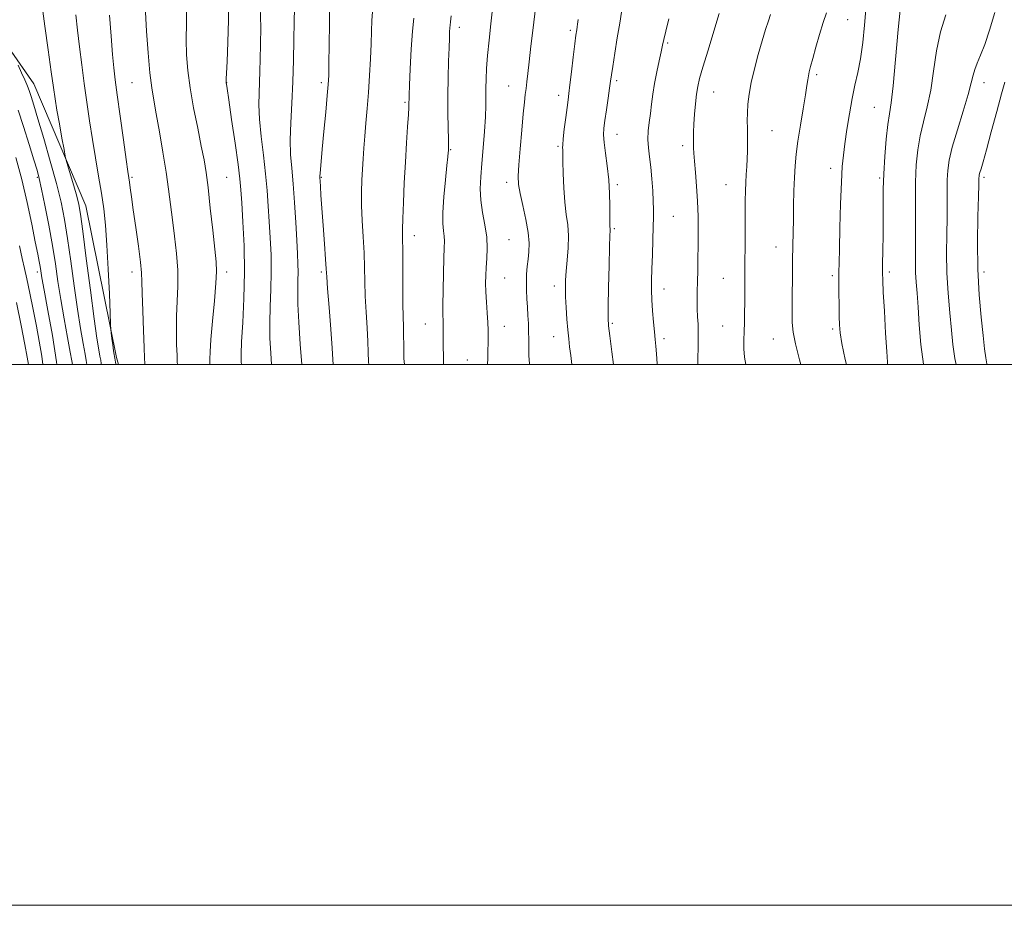
# Model space of a CAD drawing. Extents: x 2114800 to 2117700, y 299800 to 302700.
# Drawn here: x 2115519 to 2115883, y 299800 to 300127 of the extents above; entities that cross this region are included whole.
import ezdxf

# ---------------------------------------------------------------- set-up
doc = ezdxf.new("R2010")
doc.units = 0
doc.header["$MEASUREMENT"] = 0
for name, color, linetype, lineweight in [('BREAKLINE DTM HARD', 7, 'Continuous', 0), ('CONTOUR INDEX', 41, 'Continuous', 13), ('CONTOUR INTERMEDIATE', 44, 'Continuous', 0), ('GRID LINE', 7, 'Continuous', 0), ('SPOT ELEVATION DTM', 2, 'Continuous', 13)]:
    doc.layers.add(name, color=color, linetype=linetype, lineweight=lineweight)

msp = doc.modelspace()

# ---------------------------------------------------------------- linework, layer by layer
at = {"layer": 'BREAKLINE DTM HARD', "extrusion": (-0.0990711567592448, 0.007028442467516176, 0.9950555295534347), "elevation": -206460.73840182, "flags": 128}
msp.add_lwpolyline([(-449013.9487571139, 2078779.078248732), (-448958.8353200522, 2078794.482977072), (-448956.3142254201, 2078795.409274463)], dxfattribs=at)
at = {"layer": 'BREAKLINE DTM HARD'}
msp.add_polyline3d([(2115492.52, 300160.29, 1019.53), (2115495.41, 300146.59, 1020.37), (2115509.08, 300125.96, 1021.21), (2115524.69, 300103.69, 1022.8), (2115543.85, 300058.64, 1024.76)], dxfattribs=at)
at = {"layer": 'CONTOUR INDEX', "flags": 128}
for points, elevation in [([(2115633.984, 300132.745), (2115633.893, 300126.047), (2115633.806, 300118.157), (2115633.728, 300111.235), (2115633.646, 300106.761), (2115633.481, 300103.473), (2115633.132, 300099.428), (2115632.548, 300093.285), (2115631.856, 300086.115), (2115631.231, 300079.591), (2115630.808, 300075.018), (2115630.567, 300072.213), (2115630.45, 300070.623), (2115630.408, 300069.701), (2115630.424, 300068.925), (2115630.489, 300067.778), (2115630.603, 300065.771), (2115630.801, 300062.536), (2115631.126, 300057.73), (2115631.593, 300051.324), (2115632.1, 300044.531), (2115632.517, 300038.876), (2115632.762, 300035.294), (2115632.952, 300032.359), (2115633.253, 300028.057), (2115633.773, 300021.084), (2115634.384, 300012.981), (2115634.899, 300006), (2115635.183, 300001.809), (2115635.288, 300000)], 1040), ([(2115565.877, 300130.203), (2115566.308, 300123.231), (2115566.903, 300115.159), (2115567.561, 300107.75), (2115568.219, 300102.228), (2115568.958, 300097.661), (2115569.896, 300092.577), (2115571.094, 300085.932), (2115572.387, 300078.396), (2115573.553, 300071.065), (2115574.436, 300064.748), (2115575.144, 300059.095), (2115575.853, 300053.464), (2115576.669, 300047.381), (2115577.425, 300041.041), (2115577.885, 300034.803), (2115577.896, 300028.935), (2115577.642, 300023.329), (2115577.386, 300017.789), (2115577.331, 300012.255), (2115577.429, 300007.231), (2115577.572, 300003.36), (2115577.668, 300000.97), (2115577.688, 300000)], 1030), ([(2115710.098, 300131.645), (2115709.229, 300124.448), (2115708.432, 300117.664), (2115707.767, 300111.905), (2115707.275, 300107.602), (2115706.915, 300104.466), (2115706.624, 300102.033), (2115706.339, 300099.775), (2115706.005, 300096.927), (2115705.565, 300092.665), (2115704.996, 300086.555), (2115704.407, 300079.733), (2115703.938, 300073.728), (2115703.721, 300069.599), (2115703.85, 300066.521), (2115704.408, 300063.204), (2115705.402, 300058.719), (2115706.527, 300053.598), (2115707.402, 300048.735), (2115707.743, 300044.813), (2115707.666, 300041.656), (2115707.381, 300038.878), (2115707.077, 300036.147), (2115706.837, 300033.353), (2115706.718, 300030.442), (2115706.759, 300027.384), (2115706.915, 300024.244), (2115707.119, 300021.112), (2115707.315, 300018.058), (2115707.471, 300015.072), (2115707.562, 300012.124), (2115707.582, 300009.188), (2115707.591, 300006.244), (2115707.666, 300003.273), (2115707.866, 300000.217), (2115707.886, 300000)], 1050), ([(2115796.963, 300129.356), (2115796.219, 300127.041), (2115795.192, 300123.789), (2115793.915, 300119.607), (2115792.453, 300114.601), (2115791.008, 300109.267), (2115789.812, 300104.194), (2115789.041, 300099.845), (2115788.631, 300096.166), (2115788.457, 300092.975), (2115788.408, 300090.094), (2115788.427, 300087.365), (2115788.467, 300084.635), (2115788.486, 300081.79), (2115788.459, 300078.871), (2115788.365, 300075.959), (2115788.197, 300073.106), (2115787.995, 300070.249), (2115787.814, 300067.298), (2115787.696, 300064.12), (2115787.63, 300060.404), (2115787.597, 300055.797), (2115787.578, 300050.114), (2115787.564, 300043.852), (2115787.549, 300037.675), (2115787.528, 300032.124), (2115787.499, 300027.233), (2115787.463, 300022.907), (2115787.417, 300019.047), (2115787.353, 300015.525), (2115787.263, 300012.205), (2115787.163, 300008.97), (2115787.163, 300005.785), (2115787.4, 300002.633), (2115787.885, 300000)], 1060), ([(2115879.892, 300130.046), (2115877.95, 300123.619), (2115876.198, 300118.262), (2115874.669, 300114.277), (2115873.415, 300111.363), (2115872.494, 300109.063), (2115871.88, 300106.867), (2115871.226, 300104.037), (2115870.102, 300099.778), (2115868.248, 300093.66), (2115866.085, 300086.702), (2115864.204, 300080.289), (2115863.055, 300075.437), (2115862.521, 300071.684), (2115862.345, 300068.2), (2115862.3, 300064.274), (2115862.288, 300059.672), (2115862.24, 300054.282), (2115862.127, 300048.048), (2115862.068, 300041.142), (2115862.222, 300033.798), (2115862.685, 300026.291), (2115863.316, 300019.083), (2115863.914, 300012.679), (2115864.389, 300007.316), (2115865.101, 300002.159), (2115865.608, 300000)], 1070), ([(2115518.901, 300093.932), (2115520.836, 300087.905), (2115522.9, 300081.338), (2115524.66, 300075.677), (2115525.82, 300071.856), (2115526.642, 300068.772), (2115527.523, 300064.809), (2115528.751, 300058.816), (2115530.173, 300051.483), (2115531.521, 300043.965), (2115532.61, 300037.125), (2115533.567, 300030.664), (2115534.599, 300023.989), (2115535.836, 300016.798), (2115537.095, 300009.939), (2115538.118, 300004.546), (2115538.723, 300001.316), (2115538.922, 300000)], 1020)]:
    msp.add_lwpolyline(points, dxfattribs=dict(at, elevation=elevation))
at = {"layer": 'CONTOUR INTERMEDIATE', "flags": 128}
for points, elevation in [([(2115527.773, 300132.459), (2115528.761, 300125.1), (2115529.955, 300116.271), (2115531.055, 300108.176), (2115531.849, 300102.413), (2115532.476, 300098.158), (2115533.165, 300093.984), (2115534.066, 300088.897), (2115535.024, 300083.648), (2115535.806, 300079.425), (2115536.267, 300076.993), (2115536.631, 300075.447), (2115537.206, 300073.461), (2115538.2, 300070.101), (2115539.4, 300065.999), (2115540.486, 300062.177), (2115541.247, 300059.162), (2115541.898, 300055.494), (2115542.759, 300049.216), (2115544.044, 300039.176), (2115545.538, 300027.437), (2115546.921, 300016.865), (2115547.939, 300009.67), (2115548.62, 300005.418), (2115549.059, 300003.021), (2115549.346, 300001.499), (2115549.541, 300000.315), (2115549.58, 300000)], 1024), ([(2115581.096, 300132.444), (2115581.022, 300126.162), (2115580.951, 300120.123), (2115581.089, 300114.442), (2115581.55, 300108.68), (2115582.421, 300102.261), (2115583.722, 300094.885), (2115585.207, 300087.343), (2115586.559, 300080.702), (2115587.549, 300075.606), (2115588.303, 300070.991), (2115589.031, 300065.371), (2115589.883, 300057.811), (2115590.763, 300049.596), (2115591.512, 300042.56), (2115591.994, 300037.915), (2115592.15, 300034.364), (2115591.942, 300029.987), (2115591.382, 300023.474), (2115590.675, 300015.976), (2115590.074, 300009.254), (2115589.77, 300004.669), (2115589.697, 300001.978), (2115589.73, 300000.536), (2115589.747, 300000)], 1032), ([(2115596.713, 300134.432), (2115596.595, 300127.251), (2115596.331, 300119.068), (2115596.056, 300111.998), (2115595.876, 300107.642), (2115595.784, 300105.54), (2115595.746, 300104.718), (2115595.731, 300104.343), (2115595.733, 300104.152), (2115595.751, 300104.024), (2115595.813, 300103.655), (2115596.067, 300102), (2115596.69, 300097.832), (2115597.771, 300090.515), (2115599.04, 300081.778), (2115600.136, 300073.942), (2115600.8, 300068.611), (2115601.174, 300064.528), (2115601.499, 300059.716), (2115601.939, 300052.681), (2115602.353, 300043.838), (2115602.519, 300034.081), (2115602.299, 300024.308), (2115601.86, 300015.437), (2115601.453, 300008.386), (2115601.269, 300003.765), (2115601.286, 300000.933), (2115601.351, 300000)], 1034), ([(2115845.111, 300133.284), (2115844.233, 300123.83), (2115843.249, 300112.729), (2115842.321, 300102.975), (2115841.567, 300096.708), (2115840.945, 300092.664), (2115840.369, 300088.727), (2115839.785, 300083.3), (2115839.254, 300076.872), (2115838.867, 300070.452), (2115838.683, 300064.779), (2115838.636, 300059.499), (2115838.627, 300053.992), (2115838.578, 300047.901), (2115838.502, 300041.945), (2115838.432, 300037.112), (2115838.405, 300033.922), (2115838.474, 300031.036), (2115838.693, 300026.65), (2115839.088, 300019.636), (2115839.557, 300011.575), (2115839.969, 300004.726), (2115840.226, 300000.78), (2115840.295, 300000)], 1066), ([(2115540.2, 300129.174), (2115540.761, 300123.524), (2115541.473, 300117.357), (2115542.328, 300110.74), (2115543.259, 300103.892), (2115544.216, 300096.999), (2115545.216, 300090.096), (2115546.291, 300083.185), (2115547.45, 300076.301), (2115548.603, 300069.619), (2115549.637, 300063.35), (2115550.469, 300057.52), (2115551.13, 300051.406), (2115551.681, 300044.102), (2115552.167, 300035.178), (2115552.571, 300026.118), (2115552.86, 300018.879), (2115553.023, 300014.828), (2115553.132, 300012.943), (2115553.279, 300011.609), (2115553.53, 300009.59), (2115553.832, 300007.175), (2115554.107, 300005.031), (2115554.295, 300003.654), (2115554.42, 300002.852), (2115554.53, 300002.259), (2115554.657, 300001.591), (2115554.79, 300000.873), (2115554.903, 300000.212), (2115554.937, 300000)], 1026), ([(2115552.659, 300129.081), (2115553.25, 300121.367), (2115553.749, 300114.589), (2115554.185, 300109.615), (2115554.701, 300105.208), (2115555.462, 300099.608), (2115556.561, 300091.706), (2115557.775, 300083.011), (2115558.807, 300075.684), (2115559.436, 300071.289), (2115559.768, 300069.002), (2115559.987, 300067.402), (2115560.26, 300065.241), (2115560.69, 300061.945), (2115561.363, 300057.115), (2115562.306, 300050.66), (2115563.308, 300043.742), (2115564.1, 300037.832), (2115564.491, 300033.865), (2115564.618, 300030.617), (2115564.697, 300026.324), (2115564.892, 300019.841), (2115565.161, 300012.483), (2115565.413, 300006.184), (2115565.575, 300002.348), (2115565.653, 300000.265), (2115565.657, 300000)], 1028), ([(2115608.33, 300132.118), (2115608.557, 300124.617), (2115608.424, 300118.223), (2115608.295, 300112.898), (2115608.195, 300108.362), (2115608.063, 300104.277), (2115607.883, 300100.279), (2115607.803, 300095.904), (2115608.019, 300090.665), (2115608.647, 300084.28), (2115609.501, 300077.285), (2115610.321, 300070.422), (2115610.908, 300064.24), (2115611.317, 300058.508), (2115611.663, 300052.803), (2115612.024, 300046.792), (2115612.32, 300040.512), (2115612.432, 300034.091), (2115612.293, 300027.66), (2115612.042, 300021.361), (2115611.868, 300015.341), (2115611.922, 300009.676), (2115612.197, 300004.178), (2115612.533, 300000)], 1036), ([(2115620.946, 300131.708), (2115620.871, 300126.586), (2115620.776, 300120.028), (2115620.635, 300112.439), (2115620.38, 300104.446), (2115619.984, 300096.627), (2115619.6, 300089.361), (2115619.421, 300082.977), (2115619.587, 300077.596), (2115620.005, 300072.501), (2115620.526, 300066.772), (2115621.022, 300059.829), (2115621.46, 300052.483), (2115621.826, 300045.889), (2115622.108, 300040.903), (2115622.287, 300037.186), (2115622.345, 300034.101), (2115622.288, 300031.012), (2115622.223, 300027.286), (2115622.283, 300022.296), (2115622.574, 300015.588), (2115623.107, 300007.423), (2115623.721, 300000)], 1038), ([(2115649.818, 300130.313), (2115649.6, 300127.127), (2115649.462, 300123.252), (2115649.314, 300118.536), (2115649.083, 300112.925), (2115648.763, 300106.778), (2115648.362, 300100.555), (2115647.899, 300094.652), (2115647.421, 300089.21), (2115646.984, 300084.31), (2115646.628, 300079.973), (2115646.343, 300075.999), (2115646.101, 300072.132), (2115645.894, 300068.123), (2115645.778, 300063.748), (2115645.824, 300058.788), (2115646.069, 300053.138), (2115646.411, 300047.151), (2115646.713, 300041.289), (2115646.88, 300035.874), (2115646.989, 300030.647), (2115647.158, 300025.207), (2115647.467, 300019.331), (2115647.832, 300013.512), (2115648.128, 300008.42), (2115648.278, 300004.462), (2115648.393, 300000.976), (2115648.452, 300000)], 1042), ([(2115678.891, 300128.842), (2115678.709, 300126.676), (2115678.569, 300125.415), (2115678.459, 300124.374), (2115678.365, 300122.919), (2115678.265, 300120.612), (2115678.133, 300117.064), (2115677.958, 300112.05), (2115677.79, 300105.989), (2115677.693, 300099.458), (2115677.709, 300093.05), (2115677.796, 300087.393), (2115677.886, 300083.128), (2115677.93, 300080.667), (2115677.931, 300079.523), (2115677.909, 300078.981), (2115677.865, 300078.315), (2115677.72, 300076.758), (2115677.378, 300073.531), (2115676.802, 300068.231), (2115676.192, 300061.962), (2115675.808, 300056.2), (2115675.827, 300052.078), (2115676.091, 300049.335), (2115676.356, 300047.364), (2115676.436, 300045.531), (2115676.357, 300043.094), (2115676.2, 300039.285), (2115676.038, 300033.706), (2115675.908, 300027.441), (2115675.841, 300021.944), (2115675.853, 300018.293), (2115675.909, 300016.068), (2115675.964, 300014.472), (2115675.981, 300012.831), (2115675.977, 300010.949), (2115675.975, 300008.754), (2115675.997, 300006.203), (2115676.03, 300003.375), (2115676.056, 300000.381), (2115676.057, 300000)], 1046), ([(2115694.202, 300131.397), (2115693.559, 300125.889), (2115692.918, 300119.886), (2115692.383, 300114.178), (2115692.033, 300109.38), (2115691.845, 300105.424), (2115691.77, 300102.07), (2115691.755, 300099.015), (2115691.718, 300095.705), (2115691.57, 300091.526), (2115691.25, 300086.108), (2115690.808, 300080.062), (2115690.322, 300074.248), (2115689.888, 300069.298), (2115689.671, 300064.945), (2115689.855, 300060.697), (2115690.53, 300056.187), (2115691.401, 300051.553), (2115692.08, 300047.056), (2115692.28, 300042.916), (2115692.132, 300039.183), (2115691.874, 300035.865), (2115691.7, 300032.909), (2115691.659, 300030.005), (2115691.756, 300026.784), (2115691.983, 300023.022), (2115692.261, 300019.098), (2115692.492, 300015.538), (2115692.604, 300012.705), (2115692.616, 300010.309), (2115692.567, 300007.892), (2115692.496, 300005.141), (2115692.424, 300002.296), (2115692.374, 300000)], 1048), ([(2115741.885, 300130.168), (2115741.223, 300126.149), (2115740.355, 300120.788), (2115739.439, 300115.058), (2115738.671, 300110.184), (2115738.186, 300106.993), (2115737.857, 300104.696), (2115737.493, 300102.103), (2115736.958, 300098.376), (2115736.339, 300094.098), (2115735.78, 300090.205), (2115735.408, 300087.332), (2115735.293, 300084.908), (2115735.489, 300082.062), (2115736.004, 300078.141), (2115736.653, 300073.376), (2115737.207, 300068.216), (2115737.491, 300063.118), (2115737.565, 300058.559), (2115737.547, 300055.023), (2115737.533, 300052.836), (2115737.544, 300051.688), (2115737.576, 300051.111), (2115737.626, 300050.706), (2115737.676, 300050.349), (2115737.703, 300049.986), (2115737.689, 300049.385), (2115737.625, 300047.594), (2115737.504, 300043.484), (2115737.331, 300036.497), (2115737.147, 300028.364), (2115737.004, 300021.384), (2115736.96, 300017.123), (2115737.108, 300014.211), (2115737.548, 300010.542), (2115738.32, 300004.683), (2115738.942, 300000)], 1054), ([(2115778.062, 300129.733), (2115776.084, 300123.253), (2115773.893, 300116.142), (2115771.994, 300109.931), (2115770.766, 300105.699), (2115770.068, 300102.746), (2115769.629, 300099.924), (2115769.232, 300096.382), (2115768.879, 300092.46), (2115768.628, 300088.794), (2115768.516, 300085.878), (2115768.503, 300083.619), (2115768.53, 300081.783), (2115768.56, 300080.085), (2115768.643, 300078.043), (2115768.852, 300075.125), (2115769.224, 300070.967), (2115769.66, 300065.866), (2115770.029, 300060.286), (2115770.227, 300054.638), (2115770.28, 300049.125), (2115770.242, 300043.896), (2115770.162, 300039.071), (2115770.067, 300034.657), (2115769.974, 300030.63), (2115769.904, 300026.962), (2115769.88, 300023.608), (2115769.928, 300020.518), (2115770.054, 300017.627), (2115770.201, 300014.81), (2115770.29, 300011.924), (2115770.272, 300008.879), (2115770.195, 300005.792), (2115770.136, 300002.831), (2115770.176, 300000.048), (2115770.18, 300000)], 1058), ([(2115817.728, 300129.916), (2115816.449, 300126.421), (2115815.07, 300121.969), (2115813.74, 300117.22), (2115812.619, 300113.046), (2115811.828, 300110.097), (2115811.318, 300108.127), (2115810.999, 300106.668), (2115810.769, 300105.212), (2115810.475, 300103.105), (2115809.948, 300099.656), (2115809.091, 300094.477), (2115808.075, 300088.388), (2115807.143, 300082.517), (2115806.481, 300077.68), (2115806.063, 300073.455), (2115805.81, 300069.114), (2115805.648, 300064.129), (2115805.537, 300058.779), (2115805.446, 300053.544), (2115805.348, 300048.725), (2115805.249, 300043.894), (2115805.16, 300038.442), (2115805.09, 300032.036), (2115805.041, 300025.445), (2115805.012, 300019.712), (2115805.046, 300015.49), (2115805.359, 300011.869), (2115806.21, 300007.545), (2115807.743, 300001.615), (2115808.19, 300000)], 1062), ([(2115832.277, 300131.213), (2115831.765, 300125.411), (2115831.072, 300119.042), (2115830.219, 300112.987), (2115829.234, 300107.86), (2115828.178, 300103.202), (2115827.122, 300098.291), (2115826.131, 300092.653), (2115825.247, 300086.823), (2115824.511, 300081.589), (2115823.946, 300077.369), (2115823.516, 300073.107), (2115823.174, 300067.381), (2115822.879, 300059.342), (2115822.635, 300050.444), (2115822.455, 300042.715), (2115822.347, 300037.592), (2115822.297, 300034.14), (2115822.286, 300030.834), (2115822.296, 300026.559), (2115822.325, 300021.855), (2115822.372, 300017.672), (2115822.464, 300014.591), (2115822.746, 300011.705), (2115823.388, 300007.739), (2115824.555, 300001.843), (2115825.039, 300000)], 1064), ([(2115861.852, 300129.172), (2115859.81, 300122.993), (2115858.355, 300115.888), (2115857.275, 300108.451), (2115856.211, 300101.376), (2115854.907, 300095.184), (2115853.515, 300089.683), (2115852.286, 300084.508), (2115851.421, 300079.298), (2115850.896, 300073.711), (2115850.634, 300067.412), (2115850.558, 300060.273), (2115850.579, 300052.997), (2115850.61, 300046.495), (2115850.592, 300041.425), (2115850.577, 300037.447), (2115850.649, 300033.967), (2115850.866, 300030.412), (2115851.189, 300026.291), (2115851.556, 300021.133), (2115851.951, 300014.664), (2115852.557, 300007.394), (2115853.602, 300000.03), (2115853.609, 300000)], 1068), ([(2115665.103, 300128.019), (2115664.574, 300123.232), (2115664.127, 300116.567), (2115663.78, 300109.319), (2115663.539, 300103.222), (2115663.402, 300099.563), (2115663.342, 300097.831), (2115663.327, 300097.069), (2115663.32, 300096.366), (2115663.269, 300095.011), (2115663.119, 300092.339), (2115662.831, 300087.874), (2115662.444, 300081.877), (2115662.015, 300074.794), (2115661.6, 300067.161), (2115661.252, 300059.871), (2115661.026, 300053.909), (2115660.954, 300049.827), (2115660.979, 300046.459), (2115661.024, 300042.212), (2115661.033, 300036.012), (2115661.03, 300028.88), (2115661.063, 300022.358), (2115661.161, 300017.578), (2115661.28, 300014.042), (2115661.356, 300010.841), (2115661.372, 300007.115), (2115661.482, 300002.201), (2115661.614, 300000)], 1044), ([(2115725.824, 300127.503), (2115725.633, 300125.832), (2115725.507, 300124.852), (2115725.342, 300123.697), (2115725.075, 300121.754), (2115724.655, 300118.475), (2115724.065, 300113.615), (2115723.413, 300108.153), (2115722.84, 300103.369), (2115722.441, 300100.144), (2115722.13, 300097.743), (2115721.773, 300095.029), (2115721.284, 300091.226), (2115720.763, 300087.005), (2115720.354, 300083.4), (2115720.164, 300081.179), (2115720.136, 300080.06), (2115720.173, 300079.492), (2115720.202, 300078.907), (2115720.225, 300077.642), (2115720.269, 300075.011), (2115720.364, 300070.619), (2115720.566, 300065.237), (2115720.938, 300059.924), (2115721.49, 300055.465), (2115722.035, 300051.54), (2115722.334, 300047.551), (2115722.227, 300043.095), (2115721.863, 300038.538), (2115721.465, 300034.438), (2115721.22, 300031.15), (2115721.147, 300028.223), (2115721.226, 300025.003), (2115721.432, 300021.045), (2115721.722, 300016.751), (2115722.048, 300012.733), (2115722.376, 300009.41), (2115722.72, 300006.43), (2115723.109, 300003.247), (2115723.493, 300000)], 1052), ([(2115759.397, 300127.798), (2115758.279, 300123.203), (2115757.568, 300120.161), (2115757.083, 300117.956), (2115756.553, 300115.555), (2115755.788, 300112.183), (2115754.901, 300108.11), (2115754.085, 300103.869), (2115753.481, 300099.891), (2115753.027, 300096.208), (2115752.614, 300092.757), (2115752.174, 300089.471), (2115751.808, 300086.296), (2115751.664, 300083.176), (2115751.839, 300080.031), (2115752.233, 300076.672), (2115752.701, 300072.886), (2115753.115, 300068.588), (2115753.439, 300064.217), (2115753.654, 300060.339), (2115753.751, 300057.281), (2115753.742, 300054.406), (2115753.647, 300050.835), (2115753.49, 300045.991), (2115753.306, 300040.503), (2115753.137, 300035.302), (2115753.023, 300031.062), (2115753.001, 300027.432), (2115753.109, 300023.804), (2115753.365, 300019.763), (2115753.709, 300015.66), (2115754.062, 300012.041), (2115754.361, 300009.241), (2115754.614, 300006.768), (2115754.844, 300003.924), (2115755.08, 300000.219), (2115755.095, 300000)], 1056), ([(2115518.799, 300110.676), (2115520.116, 300107.832), (2115521.297, 300105.257), (2115522.08, 300103.489), (2115522.587, 300102.214), (2115523.036, 300100.902), (2115523.643, 300098.999), (2115524.607, 300095.859), (2115526.128, 300090.809), (2115528.291, 300083.528), (2115530.735, 300075.09), (2115532.988, 300066.918), (2115534.698, 300060.003), (2115535.998, 300053.615), (2115537.14, 300046.591), (2115538.327, 300038.151), (2115539.552, 300029.05), (2115540.76, 300020.427), (2115541.887, 300013.234), (2115542.858, 300007.679), (2115543.589, 300003.784), (2115544.034, 300001.408), (2115544.254, 300000)], 1022), ([(2115883.628, 300104.38), (2115882.39, 300100.012), (2115880.625, 300093.489), (2115878.627, 300086.012), (2115876.834, 300079.359), (2115875.585, 300074.893), (2115874.826, 300072.314), (2115874.403, 300070.907), (2115874.179, 300070.047), (2115874.082, 300069.466), (2115874.055, 300068.988), (2115874.043, 300068.274), (2115873.997, 300066.347), (2115873.87, 300062.07), (2115873.656, 300054.73), (2115873.506, 300045.317), (2115873.615, 300035.246), (2115874.105, 300025.764), (2115874.824, 300017.444), (2115875.552, 300010.692), (2115876.117, 300005.775), (2115876.547, 300002.412), (2115876.916, 300000.183), (2115876.966, 300000)], 1072), ([(2115518.016, 300076.474), (2115520.178, 300068.37), (2115522.157, 300059.89), (2115523.851, 300051.875), (2115525.168, 300045.282), (2115526.055, 300040.794), (2115526.6, 300037.99), (2115526.933, 300036.174), (2115527.199, 300034.565), (2115527.625, 300032.052), (2115528.46, 300027.436), (2115529.845, 300019.964), (2115531.504, 300010.645), (2115533.056, 300000.934), (2115533.178, 300000)], 1018), ([(2115519.278, 300043.884), (2115520.324, 300039.101), (2115521.164, 300035.469), (2115522.045, 300031.563), (2115523.149, 300026.336), (2115524.385, 300020.254), (2115525.597, 300014.159), (2115526.661, 300008.613), (2115527.596, 300003.05), (2115528.002, 300000)], 1016), ([(2115518.201, 300022.919), (2115519.948, 300014.407), (2115521.356, 300007.305), (2115522.219, 300002.67), (2115522.604, 300000)], 1014)]:
    msp.add_lwpolyline(points, dxfattribs=dict(at, elevation=elevation))
at = {"layer": 'GRID LINE', "flags": 128}
for points in [[(2114800, 299800), (2117700, 299800), (2117700, 302700), (2114800, 302700), (2114800, 299800)], [(2115000, 300000), (2117500, 300000), (2117500, 302500), (2115000, 302500), (2115000, 300000)]]:
    msp.add_lwpolyline(points, dxfattribs=at)
at = {"layer": 'SPOT ELEVATION DTM'}
for p in [(2115825.49, 300127.42, 1062.9), (2115681.93, 300124.66, 1046.5), (2115722.98, 300123.44, 1051.7), (2115759.01, 300118.87, 1056.2), (2115814.11, 300107.16, 1062.3), (2115560.87, 300104.11, 1029.04), (2115595.87, 300104.11, 1034.02), (2115630.87, 300104.11, 1039.64), (2115740.13, 300104.92, 1054.3), (2115875.87, 300104.11, 1070.6), (2115700.18, 300102.87, 1049.2), (2115776.03, 300100.7, 1058.8), (2115661.89, 300096.83, 1043.8), (2115718.68, 300099.45, 1051.5), (2115835.37, 300094.97, 1065.1), (2115797.48, 300086.38, 1060.9), (2115740.18, 300085.08, 1054.7), (2115678.71, 300079.32, 1046.1), (2115718.47, 300080.62, 1051.8), (2115764.57, 300080.83, 1057.6), (2115819.17, 300072.49, 1063.5), (2115525.87, 300069.11, 1019.73), (2115560.87, 300069.11, 1028.2), (2115595.87, 300069.11, 1032.97), (2115630.87, 300069.11, 1040.09), (2115699.4, 300067.32, 1049.5), (2115837.33, 300068.92, 1065.8), (2115875.87, 300069.11, 1072.31), (2115740.32, 300066.43, 1054.3), (2115780.51, 300066.45, 1059.2), (2115761, 300054.68, 1056.9), (2115739.24, 300050.23, 1054.2), (2115665.35, 300047.58, 1044.6), (2115700.26, 300046.16, 1048.9), (2115799.07, 300043.39, 1061.3), (2115525.87, 300034.11, 1017.52), (2115560.87, 300034.11, 1027.43), (2115595.87, 300034.11, 1032.48), (2115630.87, 300034.11, 1039.72), (2115698.66, 300031.96, 1048.9), (2115779.59, 300031.81, 1059.1), (2115819.84, 300032.75, 1063.7), (2115840.87, 300034.11, 1066.31), (2115875.87, 300034.11, 1072.52), (2115717.07, 300028.98, 1051.5), (2115757.66, 300027.89, 1056.6), (2115669.37, 300014.93, 1045.2), (2115698.54, 300014.02, 1048.7), (2115738.45, 300015.18, 1054.2), (2115779.31, 300014.15, 1059.1), (2115819.94, 300013.04, 1063.7), (2115716.85, 300010.2, 1051.3), (2115757.66, 300009.46, 1056.4), (2115797.99, 300009.38, 1061.2), (2115684.95, 300001.64, 1047.1)]:
    msp.add_point(p, dxfattribs=at)

doc.saveas('drawing.dxf')
